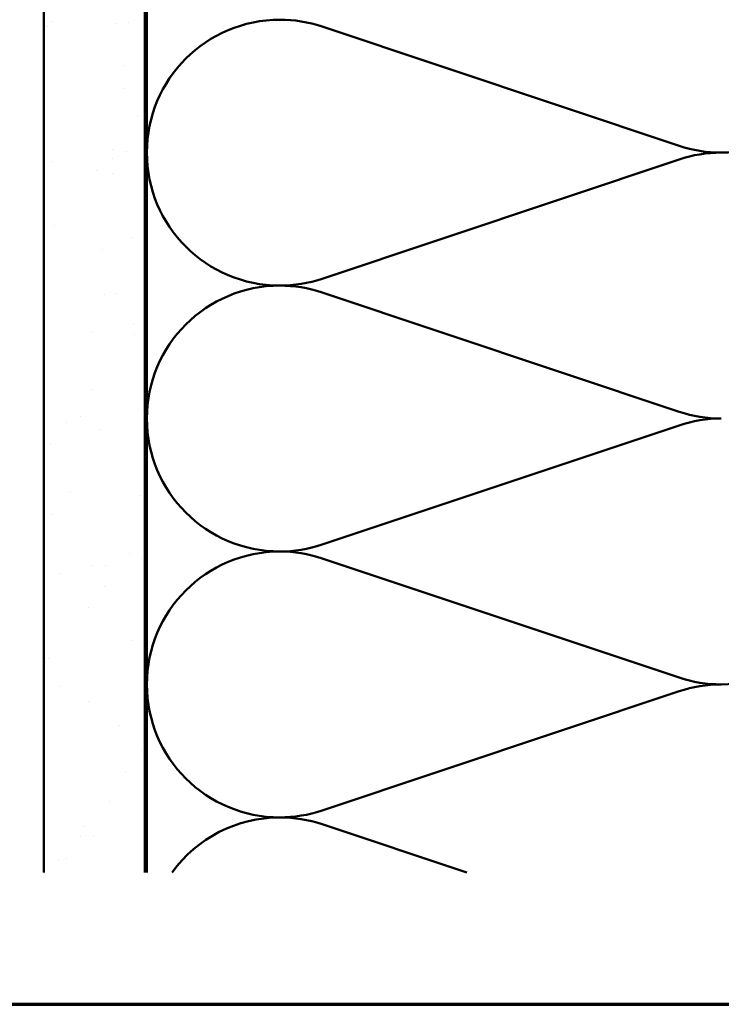
# Model space of a CAD drawing. Units: inches. Extents: x 0.6 to 33.4, y 0.6 to 21.4.
# Drawn here: x 6.5 to 10, y 0.6 to 5.5 of the extents above; entities that cross this region are included whole.
import ezdxf

# ---------------------------------------------------------------- set-up
doc = ezdxf.new("R2010")
doc.units = ezdxf.units.IN
doc.header["$LTSCALE"] = 2
doc.header["$MEASUREMENT"] = 0
doc.linetypes.add('DASHED', pattern=[0.2067, 0.1654, -0.0413])
for name, color, linetype, lineweight in [('Border (ANSI)', 7, 'Continuous', 70), ('Hatch (ANSI)', 7, 'Continuous', 18), ('Hidden (ANSI)', 7, 'DASHED', 35), ('Visible (ANSI)', 7, 'Continuous', 50)]:
    doc.layers.add(name, color=color, linetype=linetype, lineweight=lineweight)

# ---------------------------------------------------------------- blocks, each defined once
blk = doc.blocks.new('Borders ATAS A Border')
at = {"layer": 'Border (ANSI)'}
blk.add_line((0.3, 0.3), (16.7, 0.3), dxfattribs=at)

msp = doc.modelspace()

# ---------------------------------------------------------------- hatches: boundary and pattern name
at = {"layer": 'Hatch (ANSI)', "true_color": 0x804000}
h = msp.add_hatch(dxfattribs=at)
h.set_pattern_fill('AR-SAND', color=36, scale=0.25, angle=45, style=0)
h.paths.add_polyline_path([(7.10216, 1.25235), (6.60216, 1.25235), (6.60216, 16.199), (7.10216, 16.199)])

# ---------------------------------------------------------------- linework, layer by layer
at = {"layer": 'Hidden (ANSI)', "color": 150, "linetype": 'Continuous', "lineweight": 50, "true_color": 0x0080ff}
for p, q in [((9.74537, 4.85021), (7.97896, 5.44052)), ((7.97896, 4.19203), (9.74537, 4.78234)), ((9.74537, 3.53384), (7.97896, 4.12415)), ((7.97896, 2.87566), (9.74537, 3.46597)), ((9.74537, 2.21748), (7.97896, 2.80779)), ((7.97896, 1.5593), (9.74537, 2.14961)), ((8.69434, 1.25235), (7.97896, 1.49143))]:
    msp.add_line(p, q, dxfattribs=at)
for centre, start, end in [((7.77034, 4.81627), 90, 180), ((7.77034, 4.81627), 71.52104, 90), ((9.95398, 5.47445), 270, 0), ((9.95398, 5.47445), 251.52104, 270), ((7.77034, 4.81627), 180, 270), ((9.95398, 4.15809), 90, 108.47896), ((7.77034, 3.49991), 90, 180), ((7.77034, 4.81627), 270, 288.47896), ((7.77034, 3.49991), 71.52104, 90), ((9.95398, 4.15809), 251.52104, 270), ((7.77034, 3.49991), 180, 270), ((9.95398, 2.84173), 90, 108.47896), ((7.77034, 2.18354), 90, 180), ((7.77034, 3.49991), 270, 288.47896), ((7.77034, 2.18354), 71.52104, 90), ((9.95398, 2.84173), 270, 0), ((9.95398, 2.84173), 251.52104, 270), ((7.77034, 2.18354), 180, 270), ((9.95398, 1.52536), 90, 108.47896), ((7.77034, 0.86718), 90, 144.18222), ((7.77034, 2.18354), 270, 288.47896), ((7.77034, 0.86718), 71.52104, 90)]:
    msp.add_arc(centre, 0.65818, start, end, dxfattribs=at)
at = {"layer": 'Visible (ANSI)', "color": 36, "true_color": 0x804000}
for p, q in [((6.60216, 1.25235), (6.60216, 16.199)), ((7.10216, 16.199), (7.10216, 1.25235))]:
    msp.add_line(p, q, dxfattribs=at)
at = {"layer": 'Visible (ANSI)', "color": 150, "true_color": 0x0080ff}
msp.add_line((7.11216, 1.25235), (7.11216, 14.689), dxfattribs=at)

# ---------------------------------------------------------------- block references
at = {"xscale": 2, "yscale": 2, "zscale": 2}
msp.add_blockref('Borders ATAS A Border', (0, 0), dxfattribs=at)

doc.saveas('drawing.dxf')
